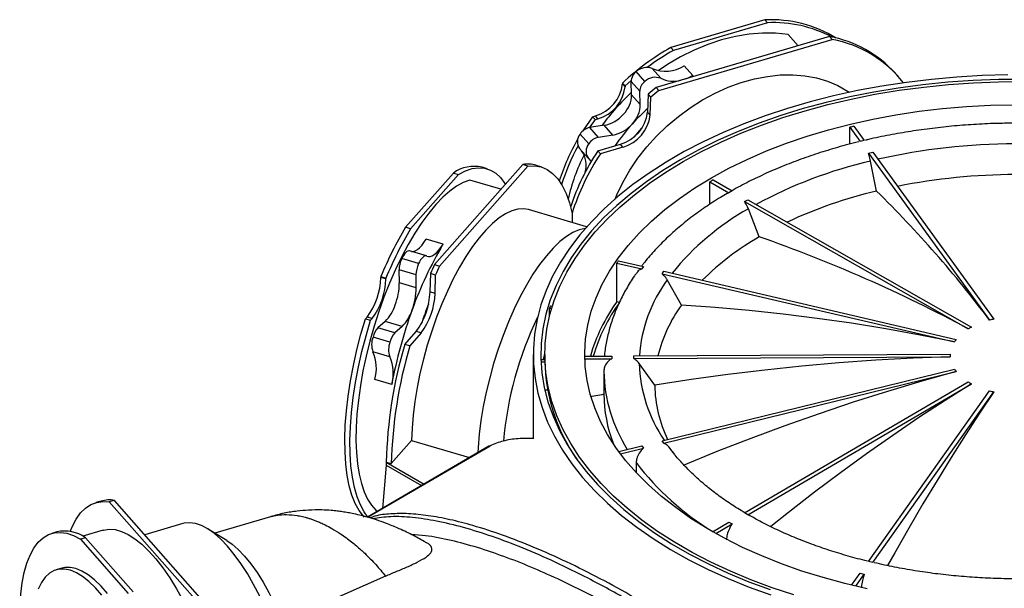
# Model space of a CAD drawing. Units: millimetres. Extents: x 728 to 2371, y 696 to 1873.
# Drawn here: x 728 to 987, y 1555 to 1705 of the extents above; entities that cross this region are included whole.
import ezdxf

# ---------------------------------------------------------------- set-up
doc = ezdxf.new("R2010")
doc.units = ezdxf.units.MM
doc.header["$LTSCALE"] = 10

# ---------------------------------------------------------------- blocks, each defined once
blk = doc.blocks.new('ROZDZ_POZIOM1')
at = {"color": 7, "linetype": 'Continuous', "lineweight": 25}
for p, q in [((923.9, 1704.56), (899.21, 1697.29)), ((924.58, 1703.79), (899.89, 1696.52)), ((923.9, 1704.56), (924.58, 1703.79)), ((932.7, 1697.75), (930.08, 1700.73)), ((940.91, 1700.17), (895.36, 1686.77)), ((896.05, 1686), (941.59, 1699.39)), ((941.59, 1699.39), (940.91, 1700.17)), ((899.89, 1696.52), (899.21, 1697.29)), ((892.39, 1688.36), (890.12, 1690.93)), ((896.54, 1689.18), (894.27, 1691.75)), ((904.95, 1689.89), (902.68, 1692.46)), ((958.93, 1689.72), (958.25, 1690.49)), ((886.49, 1687.94), (886.48, 1687.71)), ((886.49, 1687.94), (887.17, 1687.17)), ((891.04, 1685.76), (888.77, 1688.33)), ((888.9, 1684.88), (888.77, 1688.33)), ((904.95, 1689.89), (903.87, 1689.27)), ((887.16, 1686.94), (886.48, 1687.71)), ((887.17, 1687.17), (887.16, 1686.94)), ((891.17, 1682.31), (891.04, 1685.76)), ((895.36, 1686.77), (896.05, 1686)), ((891.17, 1682.31), (888.9, 1684.88)), ((893.25, 1685.02), (893.07, 1680.25)), ((893.93, 1684.25), (893.25, 1685.02)), ((893.75, 1679.48), (893.93, 1684.25)), ((893.75, 1679.48), (893.07, 1680.25)), ((879.27, 1678.32), (877.77, 1676.2)), ((878.59, 1679.09), (879.36, 1679.31)), ((878.59, 1679.09), (879.27, 1678.32)), ((879.27, 1678.32), (880.04, 1678.54)), ((880.04, 1678.54), (879.36, 1679.31)), ((881.64, 1676.82), (877.87, 1676.22)), ((880.14, 1673.65), (877.87, 1676.22)), ((883.91, 1674.25), (881.64, 1676.82)), ((946.24, 1671.88), (946.24, 1676.31)), ((946.24, 1676.31), (948.95, 1672.57)), ((947.35, 1676.57), (950.05, 1672.84)), ((877.6, 1671.93), (875.33, 1674.5)), ((883.91, 1674.25), (880.14, 1673.65)), ((950.05, 1672.84), (948.95, 1672.57)), ((875.2, 1670.76), (877.47, 1668.19)), ((880.02, 1670.11), (885.94, 1671.86)), ((880.7, 1669.34), (880.02, 1670.11)), ((886.62, 1671.08), (880.7, 1669.34)), ((886.62, 1671.08), (885.94, 1671.86)), ((951.16, 1669.52), (952.27, 1669.78)), ((952.27, 1669.78), (984.12, 1625.87)), ((951.16, 1669.52), (983.01, 1625.6)), ((953.27, 1659.55), (951.72, 1667.43)), ((860.26, 1666.5), (837.05, 1640.21)), ((838.39, 1639.81), (861.59, 1666.11)), ((850.9, 1665.39), (849.56, 1665.79)), ((861.59, 1666.11), (860.26, 1666.5)), ((865.09, 1665.91), (863.75, 1666.3)), ((842.02, 1664.28), (829.44, 1650.03)), ((843.36, 1663.89), (830.78, 1649.63)), ((842.02, 1664.28), (843.36, 1663.89)), ((854.52, 1660.01), (846.32, 1662.42)), ((909.47, 1656.07), (909.47, 1661.96)), ((909.47, 1661.96), (914.47, 1659.11)), ((910.31, 1662.45), (915.32, 1659.6)), ((915.32, 1659.6), (914.47, 1659.11)), ((918.56, 1656.78), (919.41, 1657.27)), ((918.56, 1656.78), (977.41, 1623.28)), ((919.41, 1657.27), (978.26, 1623.77)), ((877.07, 1650.15), (861.77, 1654.65)), ((922.46, 1647.5), (919.6, 1654.88)), ((873.22, 1653.64), (873.22, 1651.28)), ((830.78, 1649.63), (829.44, 1650.03)), ((839.3, 1645.55), (834.84, 1646.86)), ((834.92, 1642.48), (830.47, 1643.79)), ((832.89, 1640.46), (828.44, 1641.77)), ((874.37, 1642.35), (874.37, 1642.36)), ((874.37, 1642.36), (874.37, 1642.36)), ((885.46, 1641.22), (892, 1639.7)), ((832.21, 1637.48), (827.75, 1638.79)), ((827.82, 1635.37), (827.75, 1638.79)), ((837.05, 1640.21), (838.39, 1639.81)), ((885, 1630.45), (885, 1640.58)), ((885, 1640.58), (891.54, 1639.06)), ((892, 1639.7), (891.54, 1639.06)), ((822.96, 1637.07), (824.3, 1636.68)), ((822.96, 1637.07), (822.96, 1636.84)), ((824.29, 1636.45), (822.96, 1636.84)), ((824.3, 1636.68), (824.29, 1636.45)), ((832.27, 1634.06), (832.21, 1637.48)), ((835.97, 1637.86), (835.88, 1633.04)), ((837.31, 1637.47), (835.97, 1637.86)), ((837.21, 1632.65), (837.31, 1637.47)), ((896.89, 1637.81), (897.35, 1638.45)), ((896.89, 1637.81), (973.78, 1619.9)), ((897.35, 1638.45), (974.24, 1620.54)), ((901.98, 1629.57), (898.24, 1636.18)), ((832.27, 1634.06), (827.82, 1635.37)), ((837.21, 1632.65), (835.88, 1633.04)), ((867.33, 1626.78), (867.33, 1628.78)), ((867.33, 1628.78), (867.86, 1628.72)), ((867.53, 1629.34), (868.04, 1629.29)), ((885.71, 1630.28), (885, 1630.45)), ((818.94, 1625.98), (819.33, 1626.43)), ((818.94, 1625.98), (820.27, 1625.59)), ((820.66, 1626.03), (819.33, 1626.43)), ((820.27, 1625.59), (820.66, 1626.03)), ((824.12, 1625.26), (822.2, 1623.59)), ((826.65, 1622.28), (822.2, 1623.59)), ((828.57, 1623.95), (824.12, 1625.26)), ((828.57, 1623.95), (826.65, 1622.28)), ((825.36, 1619.85), (820.9, 1621.16)), ((829.23, 1619.21), (832.25, 1622.63)), ((833.58, 1622.23), (830.57, 1618.82)), ((833.58, 1622.23), (832.25, 1622.63)), ((830.57, 1618.82), (829.23, 1619.21)), ((825.34, 1616), (820.88, 1617.31)), ((863.02, 1616.58), (863.02, 1594.5)), ((866.07, 1616.58), (866.07, 1614.95)), ((876.57, 1616.12), (883.65, 1616.16)), ((876.59, 1615.42), (883.65, 1615.47)), ((883.65, 1616.16), (883.65, 1615.47)), ((889.44, 1616.19), (972.67, 1616.66)), ((889.44, 1615.5), (889.44, 1616.19)), ((889.44, 1615.5), (972.67, 1615.97)), ((865.04, 1615.24), (866.07, 1615.24)), ((865.07, 1614.66), (866.07, 1614.66)), ((894.95, 1608.47), (890.9, 1614.19)), ((896.89, 1593.88), (973.78, 1612.74)), ((881.57, 1612.15), (881.57, 1606.11)), ((897.35, 1593.24), (974.24, 1612.1)), ((825.82, 1608.68), (821.36, 1609.99)), ((918.56, 1574.91), (977.41, 1609.36)), ((919.41, 1574.42), (978.26, 1608.87)), ((866.06, 1607.31), (866.78, 1607.31)), ((951.16, 1562.17), (983.01, 1607.04)), ((952.27, 1561.91), (984.12, 1606.77)), ((867.89, 1601.18), (868.36, 1601.24)), ((868.11, 1600.62), (868.56, 1600.67)), ((851.37, 1592.44), (819.45, 1573.79)), ((825.7, 1587.89), (831.04, 1593.93)), ((831.04, 1593.93), (846.25, 1589.45)), ((851.67, 1592.6), (851.37, 1592.44)), ((871.48, 1593.66), (871.66, 1593.68)), ((885.5, 1591.08), (891.54, 1592.57)), ((891.54, 1592.57), (892, 1591.93)), ((897.35, 1593.24), (896.89, 1593.88)), ((899.76, 1590.86), (898.7, 1592.26)), ((900.14, 1590.4), (898.7, 1592.26)), ((885.97, 1590.45), (892, 1591.93)), ((824.36, 1587.46), (823.36, 1576.07)), ((824.37, 1588.28), (824.36, 1588.27)), ((824.36, 1588.27), (834.36, 1582.5)), ((824.36, 1588.27), (824.36, 1587.46)), ((824.36, 1587.46), (833.66, 1582.09)), ((824.37, 1588.28), (825.7, 1587.89)), ((890.08, 1588.15), (890.08, 1585.54)), ((749.41, 1578.04), (748.07, 1577.64)), ((752.9, 1578.23), (751.57, 1577.84)), ((751.57, 1577.84), (774.77, 1551.55)), ((776.11, 1551.94), (752.9, 1578.23)), ((793.91, 1573.93), (779.28, 1569.62)), ((919.41, 1574.42), (918.56, 1574.91)), ((770.89, 1572.12), (760.9, 1569.18)), ((910.16, 1569.99), (914.47, 1572.51)), ((911.02, 1569.51), (915.32, 1572.02)), ((914.47, 1572.51), (915.32, 1572.02)), ((737.76, 1569.92), (736.42, 1569.52)), ((749.97, 1570.38), (744.61, 1568.81)), ((782.47, 1567.67), (777.41, 1570.77)), ((745.3, 1568.41), (743.96, 1568.02)), ((743.96, 1568.02), (756.54, 1553.77)), ((757.88, 1554.16), (745.3, 1568.41)), ((952.27, 1561.91), (951.16, 1562.17)), ((739.1, 1560.41), (737.64, 1559.98)), ((946.73, 1555.93), (948.95, 1559.05)), ((947.84, 1555.67), (950.05, 1558.79)), ((948.95, 1559.05), (950.05, 1558.79)), ((824.19, 1558.32), (807.34, 1550.88))]:
    blk.add_line(p, q, dxfattribs=at)
at = {"color": 8, "linetype": 'Continuous', "lineweight": 25}
blk.add_line((819.47, 1573.78), (851.67, 1592.6), dxfattribs=at)
at = {"color": 7, "linetype": 'Continuous', "lineweight": 25, "flags": 128}
for points in [[(930.08, 1700.73), (926.74, 1701.05), (923.29, 1701.06), (919.76, 1700.77), (916.17, 1700.17), (912.54, 1699.27), (908.92, 1698.07), (905.32, 1696.59), (901.78, 1694.83), (898.32, 1692.81), (895.85, 1691.18)], [(987.8, 1690.06), (981.09, 1689.88), (974.4, 1689.49), (967.76, 1688.91), (961.18, 1688.12), (954.68, 1687.13), (948.28, 1685.95), (941.99, 1684.57), (935.85, 1683), (929.85, 1681.25), (924.02, 1679.32), (918.38, 1677.21), (912.94, 1674.93), (907.71, 1672.49), (902.71, 1669.9), (897.96, 1667.16), (893.47, 1664.27), (889.24, 1661.25), (885.3, 1658.11), (881.65, 1654.86), (878.3, 1651.49), (875.27, 1648.03), (872.55, 1644.48), (870.17, 1640.85), (868.11, 1637.16), (866.4, 1633.41), (865.04, 1629.61), (864.02, 1625.77), (863.36, 1621.91), (863.05, 1618.04), (863.09, 1614.16), (863.49, 1610.28), (864.24, 1606.43), (865.35, 1602.6), (866.8, 1598.81), (868.6, 1595.08), (870.73, 1591.4), (873.2, 1587.79), (876, 1584.26), (879.11, 1580.82), (882.53, 1577.48), (886.26, 1574.25), (890.27, 1571.14), (894.57, 1568.16), (899.13, 1565.31), (903.94, 1562.6), (909, 1560.04), (914.28, 1557.65), (919.77, 1555.41), (925.46, 1553.35)], [(991.99, 1688.91), (985.32, 1688.86), (978.66, 1688.6), (972.04, 1688.14), (965.47, 1687.48), (958.97, 1686.61), (952.56, 1685.55), (946.25, 1684.29), (940.07, 1682.84), (934.03, 1681.21), (928.15, 1679.39), (922.45, 1677.39), (916.94, 1675.21), (911.64, 1672.88), (906.56, 1670.38), (901.72, 1667.73), (897.13, 1664.94), (892.81, 1662), (888.76, 1658.94), (885, 1655.76), (881.53, 1652.47), (878.38, 1649.08), (875.54, 1645.59), (873.03, 1642.02), (870.85, 1638.38), (869.01, 1634.68), (867.51, 1630.93), (866.36, 1627.14), (865.57, 1623.31), (865.12, 1619.47), (865.03, 1615.62), (865.3, 1611.77), (865.92, 1607.94), (866.89, 1604.13), (868.22, 1600.35), (869.89, 1596.62), (871.9, 1592.95), (874.24, 1589.35), (876.92, 1585.82), (879.92, 1582.38), (883.23, 1579.03), (886.84, 1575.8), (890.75, 1572.68), (894.93, 1569.68), (899.39, 1566.81), (904.11, 1564.09), (909.07, 1561.52), (914.27, 1559.1), (919.67, 1556.84), (925.28, 1554.76)], [(902.46, 1667.3), (907.26, 1669.93), (912.3, 1672.41), (917.56, 1674.72), (923.02, 1676.88), (928.68, 1678.86), (934.5, 1680.66), (940.49, 1682.29), (946.62, 1683.73), (952.87, 1684.97), (959.23, 1686.03), (965.68, 1686.88), (972.19, 1687.54), (978.76, 1688), (985.36, 1688.25), (991.98, 1688.3)], [(931.57, 1553.38), (925.83, 1555.27), (920.26, 1557.34), (914.9, 1559.58), (909.75, 1561.98), (904.83, 1564.53), (900.16, 1567.23), (895.73, 1570.07), (891.58, 1573.04), (887.71, 1576.14), (884.12, 1579.35), (880.84, 1582.66), (877.87, 1586.08), (875.22, 1589.57), (872.89, 1593.15), (870.9, 1596.79), (869.24, 1600.49), (867.93, 1604.23), (866.96, 1608.01), (866.35, 1611.81), (866.08, 1615.63), (866.17, 1619.45), (866.61, 1623.26), (867.4, 1627.05), (868.54, 1630.81), (870.03, 1634.53), (871.85, 1638.2), (874.01, 1641.81), (876.5, 1645.35), (879.32, 1648.81), (882.44, 1652.17), (885.88, 1655.43), (889.61, 1658.59), (893.62, 1661.62), (897.91, 1664.53), (902.46, 1667.3)], [(884.52, 1657.45), (884.98, 1658.55), (886.56, 1661.82), (888.41, 1665.03), (890.53, 1668.15), (892.89, 1671.15), (895.47, 1674), (898.25, 1676.69), (901.21, 1679.18), (904.32, 1681.46), (907.56, 1683.51), (910.89, 1685.3), (914.29, 1686.83), (917.73, 1688.08), (921.18, 1689.04), (924.6, 1689.7), (927.98, 1690.06), (931.28, 1690.11), (934.47, 1689.86), (937.53, 1689.29), (940.43, 1688.43), (943.14, 1687.28), (945.64, 1685.84), (946.14, 1685.5)], [(888.78, 1688.63), (888.64, 1688.5), (887.17, 1687.17)], [(903.09, 1689.04), (903.85, 1689.34), (904.95, 1689.89)], [(909.89, 1663.02), (914.48, 1665.52), (919.31, 1667.88), (924.36, 1670.08), (929.61, 1672.11), (935.05, 1673.98), (940.66, 1675.66), (946.43, 1677.16), (952.33, 1678.48), (958.34, 1679.6), (964.46, 1680.53), (970.66, 1681.26), (976.91, 1681.79), (983.21, 1682.12), (989.53, 1682.25)], [(950.84, 1555), (944.97, 1556.36), (939.25, 1557.91), (933.68, 1559.64), (928.28, 1561.54), (923.08, 1563.62), (918.08, 1565.86), (913.31, 1568.25), (908.78, 1570.8), (904.5, 1573.49), (900.48, 1576.31), (896.74, 1579.25), (893.29, 1582.31), (890.14, 1585.48), (887.3, 1588.74), (884.78, 1592.09), (882.59, 1595.51), (880.73, 1599), (879.2, 1602.54), (878.02, 1606.13), (877.19, 1609.75), (876.71, 1613.39), (876.57, 1617.04), (876.79, 1620.69), (877.37, 1624.32), (878.28, 1627.93), (879.55, 1631.51), (881.16, 1635.04), (883.11, 1638.52), (885.38, 1641.92), (887.98, 1645.25), (890.9, 1648.49), (894.13, 1651.63), (897.65, 1654.66), (901.46, 1657.58), (905.54, 1660.36), (909.89, 1663.02)], [(878.59, 1679.09), (876.23, 1675.67), (875.96, 1675.25)], [(891.77, 1676.34), (891.51, 1676.07), (889.43, 1673.71)], [(877.56, 1668.1), (878.15, 1667.39), (878.24, 1667.26)], [(843.36, 1663.89), (845.19, 1664.83), (846.96, 1665.43), (848.65, 1665.67), (850.25, 1665.55), (851.76, 1665.07), (853.15, 1664.25), (854.43, 1663.07), (855.57, 1661.56), (855.71, 1661.35)], [(861.59, 1666.11), (863.39, 1666.2), (865.08, 1665.91), (866.67, 1665.24), (868.13, 1664.19), (869.45, 1662.77), (870.63, 1660.99), (871.66, 1658.86), (872.52, 1656.41), (873.22, 1653.64)], [(846.32, 1662.42), (844.63, 1661.8), (842.87, 1660.83), (841.07, 1659.54), (839.24, 1657.92), (837.39, 1655.99), (835.54, 1653.77), (833.71, 1651.27), (831.91, 1648.51), (830.14, 1645.51), (828.44, 1642.3), (826.8, 1638.91), (825.24, 1635.35), (823.78, 1631.66), (822.43, 1627.86), (821.19, 1623.99), (820.08, 1620.08), (819.1, 1616.15), (818.26, 1612.24), (817.58, 1608.38), (817.05, 1604.59), (816.67, 1600.91), (816.46, 1597.37), (816.41, 1593.99), (816.53, 1590.81), (816.8, 1587.83), (817.24, 1585.1), (817.84, 1582.63), (818.58, 1580.43), (819.48, 1578.54), (820.51, 1576.95), (821.67, 1575.69), (822.1, 1575.33)], [(861.77, 1654.65), (860.47, 1654.87), (858.96, 1654.79), (857.37, 1654.36), (855.73, 1653.58), (854.03, 1652.48), (852.3, 1651.04), (850.54, 1649.3), (848.79, 1647.25), (847.04, 1644.93), (845.32, 1642.34), (843.64, 1639.52), (842.01, 1636.48), (840.45, 1633.25), (838.98, 1629.87), (837.6, 1626.35), (836.32, 1622.73), (835.16, 1619.04), (834.13, 1615.31), (833.24, 1611.58), (832.49, 1607.87), (831.89, 1604.22), (831.44, 1600.66), (831.16, 1597.22), (831.04, 1593.93)], [(876.71, 1649.73), (875.13, 1649.38), (873.47, 1648.67), (871.77, 1647.63), (870.02, 1646.25), (868.25, 1644.54), (866.47, 1642.53), (864.71, 1640.22), (862.96, 1637.65), (861.25, 1634.83), (859.6, 1631.79), (858.02, 1628.55), (856.51, 1625.14), (855.1, 1621.6), (853.8, 1617.94), (852.62, 1614.22), (851.57, 1610.45), (850.66, 1606.68), (849.89, 1602.93), (849.28, 1599.23), (848.83, 1595.63), (848.54, 1592.15), (848.46, 1590.74)], [(831.02, 1643.63), (831.49, 1643.66), (832.02, 1643.84), (832.57, 1644.17), (833.14, 1644.65), (833.71, 1645.26), (834.28, 1646), (834.84, 1646.86)], [(830.47, 1643.79), (830.33, 1643.82), (830.08, 1643.78), (829.81, 1643.64), (829.53, 1643.42), (829.25, 1643.11), (828.97, 1642.73), (828.69, 1642.28), (828.44, 1641.77)], [(835.01, 1642.45), (835.46, 1642.32), (835.95, 1642.35), (836.47, 1642.53), (837.02, 1642.86), (837.59, 1643.34), (838.16, 1643.95), (838.74, 1644.69), (839.3, 1645.55)], [(835.01, 1642.45), (834.78, 1642.51), (834.53, 1642.47), (834.26, 1642.33), (833.99, 1642.11), (833.7, 1641.8), (833.42, 1641.42), (833.15, 1640.97), (832.89, 1640.46)], [(874.37, 1642.36), (874.42, 1642.43), (874.46, 1642.5), (874.47, 1642.5)], [(973.78, 1619.9), (964.74, 1621.69), (955.72, 1623.31), (946.7, 1624.77), (937.71, 1626.06), (928.74, 1627.19), (919.79, 1628.15), (910.87, 1628.94), (901.98, 1629.57)], [(818.6, 1573.84), (818.37, 1574.09), (817.23, 1575.6), (816.23, 1577.43), (815.37, 1579.58), (814.67, 1582.03), (814.13, 1584.75), (813.75, 1587.73), (813.54, 1590.94), (813.49, 1594.37), (813.61, 1597.98), (813.9, 1601.74), (814.36, 1605.63), (814.97, 1609.63), (815.74, 1613.69), (816.67, 1617.79), (817.73, 1621.9), (818.94, 1625.98)], [(819.57, 1573.85), (818.57, 1575.21), (817.57, 1577.04), (816.71, 1579.19), (816.01, 1581.64), (815.47, 1584.36), (815.09, 1587.34), (814.87, 1590.55), (814.83, 1593.97), (814.95, 1597.58), (815.24, 1601.35), (815.69, 1605.24), (816.31, 1609.23), (817.08, 1613.3), (818, 1617.4), (819.07, 1621.51), (820.27, 1625.59)], [(865.72, 1615.24), (865.95, 1616.38), (866.07, 1616.95)], [(972.67, 1615.97), (962.89, 1615.6), (953.12, 1615.06), (943.36, 1614.37), (933.62, 1613.51), (923.91, 1612.49), (914.22, 1611.31), (904.57, 1609.97), (894.95, 1608.47)], [(974.24, 1612.1), (965.2, 1609.56), (956.18, 1606.87), (947.16, 1604.02), (938.17, 1601.01), (929.19, 1597.84), (920.25, 1594.53), (911.33, 1591.05), (902.44, 1587.43)], [(978.26, 1608.87), (971.35, 1604.5), (964.44, 1599.98), (957.54, 1595.3), (950.65, 1590.47), (943.79, 1585.48), (936.94, 1580.35), (930.11, 1575.07), (925.45, 1571.36)], [(881.57, 1606.11), (881.04, 1606.01), (880.51, 1605.91), (879.98, 1605.81), (879.45, 1605.71), (878.92, 1605.6), (878.39, 1605.5), (878.21, 1605.47)], [(984.12, 1606.77), (980.38, 1601.18), (976.64, 1595.43), (972.9, 1589.53), (969.18, 1583.48), (965.46, 1577.28), (961.76, 1570.94), (958.06, 1564.45), (956.2, 1561.12)], [(741.28, 1570.04), (741.86, 1571.42), (742.88, 1573.32), (744.04, 1574.91), (745.33, 1576.17), (746.73, 1577.1), (748.25, 1577.69), (749.86, 1577.94), (751.57, 1577.84)], [(800.19, 1525.24), (799.64, 1528.02), (798.79, 1531.74), (797.8, 1535.46), (796.68, 1539.15), (795.44, 1542.78), (794.1, 1546.32), (792.65, 1549.74), (791.12, 1553), (789.52, 1556.09), (787.86, 1558.97), (786.16, 1561.62), (784.42, 1564.02), (782.67, 1566.15), (780.92, 1567.99), (779.19, 1569.52), (777.48, 1570.73), (775.82, 1571.61), (774.22, 1572.15), (772.69, 1572.35), (771.25, 1572.21), (770.89, 1572.12)], [(733.46, 1515.31), (732.25, 1519.39), (731.19, 1523.5), (730.26, 1527.6), (729.49, 1531.67), (728.87, 1535.66), (728.42, 1539.55), (728.13, 1543.32), (728.01, 1546.93), (728.06, 1550.35), (728.27, 1553.56), (728.65, 1556.54), (729.19, 1559.26), (729.89, 1561.71), (730.75, 1563.86), (731.75, 1565.69), (732.89, 1567.21), (734.17, 1568.38), (735.56, 1569.21), (737.07, 1569.68), (738.67, 1569.8), (740.36, 1569.56), (742.13, 1568.97), (743.96, 1568.02)], [(749.97, 1570.38), (750.01, 1570.4), (751.51, 1570.64), (753.1, 1570.53), (754.77, 1570.08), (756.5, 1569.28), (758.28, 1568.15), (760.1, 1566.69), (761.94, 1564.91), (763.79, 1562.83), (765.63, 1560.46), (767.45, 1557.83), (769.24, 1554.94), (770.97, 1551.84), (772.64, 1548.53), (774.24, 1545.05), (775.75, 1541.42), (777.16, 1537.67), (778.46, 1533.84), (779.63, 1529.94), (780.68, 1526.01), (781.58, 1522.09), (782.34, 1518.2)], [(782.47, 1567.67), (783.85, 1566.71), (785.48, 1565.29), (787.13, 1563.58), (788.77, 1561.56), (790.4, 1559.28), (792, 1556.75), (793.55, 1553.99), (795.04, 1551.04), (796.46, 1547.91), (797.78, 1544.64), (799, 1541.27), (800.11, 1537.82), (801.09, 1534.32), (801.94, 1530.82), (802.65, 1527.34), (802.84, 1526.24)], [(749.64, 1553.34), (747.93, 1555.27), (746.23, 1556.9), (744.56, 1558.22), (742.92, 1559.21), (741.34, 1559.86), (739.82, 1560.18), (738.38, 1560.14), (737.04, 1559.77), (735.81, 1559.05), (734.69, 1557.99), (733.7, 1556.61), (732.85, 1554.92)], [(751.1, 1553.77), (749.4, 1555.7), (747.7, 1557.33), (746.02, 1558.65), (744.39, 1559.64), (742.8, 1560.3), (741.28, 1560.61), (739.85, 1560.57), (739.1, 1560.41)]]:
    blk.add_lwpolyline(points, dxfattribs=at)
at = {"color": 7, "linetype": 'Continuous', "lineweight": 25}
for centre, radius, start, end in [((925.43, 1671.4), 33.19, 58.6859, 92.6489), ((926.06, 1670.11), 33.71, 62.5216, 92.5132), ((935.2, 1669.56), 31.14, 42.2498, 79.4345), ((935.97, 1669.03), 30.88, 37.9025, 79.5052), ((931.93, 1639.5), 66.41, 119.5183, 133.1712), ((932.15, 1639.45), 65.56, 119.475, 126.6502), ((892.16, 1688.23), 3.39, 127.1095, 178.2655), ((892.84, 1688.08), 3.94, 68.7121, 133.6545), ((897.8, 1700.04), 9.01, 246.8931, 302.7924), ((894.43, 1685.66), 3.39, 127.1095, 178.2655), ((895.11, 1685.51), 3.94, 68.7121, 133.6545), ((899.88, 1696.27), 7.84, 244.7261, 284.6568), ((876.63, 1688.85), 9.92, 285.9637, 353.4346), ((877.31, 1688.08), 9.92, 285.9637, 353.4346), ((931.17, 1640.22), 61.99, 133.0277, 143.9129), ((940.96, 1629.23), 73.41, 128.3974, 130.5391), ((941.64, 1628.46), 73.41, 128.3974, 130.5391), ((881.35, 1684.98), 7.55, 316.04, 359.2208), ((883.22, 1681.39), 9.92, 285.9637, 353.4346), ((883.62, 1682.41), 7.55, 316.04, 359.2208), ((935.76, 1635.11), 62.85, 132.7357, 137.9977), ((880, 1685.69), 9.02, 280.4749, 318.7279), ((883.9, 1680.62), 9.92, 285.9637, 353.4346), ((878.6, 1672.41), 3.88, 100.7468, 147.3142), ((882.27, 1683.12), 9.02, 280.4749, 318.7279), ((934.14, 1636.54), 60.69, 137.9785, 144.9151), ((921.73, 1645.91), 54.36, 149.7771, 162.5639), ((877.73, 1672.55), 3.1, 140.8028, 215.1936), ((880.87, 1669.84), 3.88, 100.7468, 147.3142), ((921.51, 1645.52), 53.38, 151.0101, 162.88), ((930.36, 1636.47), 60.55, 146.2418, 161.8483), ((870.21, 1666.32), 6.73, 343.9363, 34.5327), ((879.96, 1669.99), 3.06, 140.547, 218.2077), ((918.52, 1647.41), 47.38, 152.7834, 167.8139), ((931, 1635.74), 60.49, 146.2513, 162.7801), ((847.44, 1656.8), 9.24, 76.7017, 125.8682), ((861.57, 1658.77), 7.85, 73.8651, 99.6377), ((990.1, 1503.94), 159.93, 90.1369, 101.288), ((981.71, 1540.21), 122.68, 103.4037, 115.0383), ((746.21, 1448.15), 295.91, 36.8458, 45.5934), ((915.72, 1598.78), 100.35, 149.2927, 157.5713), ((917.06, 1598.39), 100.35, 149.2927, 157.5713), ((958.09, 1585.17), 71.8, 119.7497, 134.8252), ((797.98, 1290.67), 377.93, 61.6548, 70.7693), ((925.06, 1594.69), 99.71, 149.3329, 160.289), ((835.01, 1638.69), 7.26, 154.9151, 179.2273), ((839.46, 1637.38), 7.26, 154.9151, 179.2273), ((945.35, 1588.92), 119.83, 154.6588, 155.8927), ((946.69, 1588.53), 119.83, 154.6588, 155.8927), ((804.86, 1637.31), 18.11, 323.0546, 358.5238), ((806.19, 1636.92), 18.11, 323.0546, 358.5238), ((811.18, 1635.52), 16.64, 339.2576, 359.4688), ((815.63, 1634.21), 16.64, 339.2576, 359.4688), ((817.78, 1633.51), 18.11, 323.0546, 358.5238), ((819.11, 1633.12), 18.11, 323.0546, 358.5238), ((816.22, 1632.96), 11.03, 315.7387, 342.4554), ((945.89, 1586.39), 122.12, 159.9186, 169.484), ((820.67, 1631.65), 11.03, 315.7387, 342.4554), ((946.97, 1586.23), 119.71, 158.6388, 161.3428), ((911.5, 1613.87), 46.62, 160.6199, 161.3559), ((922.98, 1603.11), 46.79, 144.2486, 163.8488), ((923.45, 1603.11), 46.5, 144.2539, 163.7461), ((933.03, 1607.12), 38.31, 144.1417, 166.2545), ((948.37, 1585.71), 93.52, 154.2295, 175.0491), ((988.55, 1604.91), 21.42, 101.9235, 104.9726), ((826.09, 1619.96), 5.32, 136.9635, 167.0439), ((984.62, 1611.78), 13.58, 117.9292, 122.0654), ((825.89, 1619.2), 5.36, 158.6334, 200.734), ((830.54, 1618.65), 5.32, 136.9635, 167.0439), ((979.72, 1616.12), 7.04, 141.1309, 147.549), ((945.32, 1585.11), 120.99, 163.6294, 178.4974), ((830.35, 1617.89), 5.36, 158.6334, 200.734), ((946.66, 1584.71), 120.99, 163.6294, 178.4974), ((810.9, 1612.98), 10.88, 344.0702, 23.4682), ((815.36, 1611.67), 10.88, 344.0702, 23.4682), ((977.43, 1616.32), 4.77, 175.8366, 184.1634), ((912.31, 1615.61), 46.24, 180.815, 215.0815), ((979.68, 1616.48), 6.98, 212.4267, 218.8934), ((928.97, 1609.08), 34.02, 181.0266, 205.8663), ((984.53, 1620.7), 13.39, 237.9056, 242.0998), ((919.42, 1606.61), 37.84, 180.7497, 200.7263), ((988.46, 1627.35), 21.04, 254.9994, 258.1045), ((751.59, 1570.5), 7.84, 80.3568, 106.1404), ((739.84, 1560.7), 9.45, 54.7325, 102.6976)]:
    blk.add_arc(centre, radius, start, end, dxfattribs=at)
at = {"color": 8, "linetype": 'Continuous', "lineweight": 25}
for centre, radius, start, end in [((989.94, 1507.15), 164.79, 90.0767, 102.7249), ((979.51, 1548.67), 121.97, 103.1691, 118.3413), ((953.23, 1594.71), 68.93, 119.2019, 141.1569), ((928.68, 1613.74), 37.82, 143.6, 176.2754), ((928.14, 1615.16), 37.25, 181.4927, 214.5831), ((921.31, 1612.93), 39.74, 181.1204, 212.4003), ((948.11, 1632.4), 72.97, 217.3269, 238.7306)]:
    blk.add_arc(centre, radius, start, end, dxfattribs=at)
at = {"color": 7, "linetype": 'Continuous', "lineweight": 25}
for major_axis, ratio, start_param, end_param in [((113.75, 0.37), 0.572024, 1.956368, 1.966918), ((113.75, 0.68), 0.573249, 2.347483, 2.358032), ((113.75, 0.89), 0.575085, 2.7391, 2.749649)]:
    blk.add_ellipse((990.32, 1616.42), major_axis=major_axis, ratio=ratio, start_param=start_param, end_param=end_param, dxfattribs=at)
for points, knots in [([(989.37, 1677.37), (988.05, 1677.36), (984.77, 1677.35), (979.55, 1677.1), (973.74, 1676.68), (967.97, 1676.06), (962.27, 1675.26), (956.65, 1674.27), (952.67, 1673.47), (950.61, 1672.96), (950.35, 1672.89)], [0, 0, 0, 0, 0.099333, 0.24579, 0.392263, 0.538764, 0.685305, 0.831898, 0.978554, 1, 1, 1, 1]), ([(948.59, 1672.46), (947.63, 1672.23), (944.86, 1671.56), (940.41, 1670.27), (935.26, 1668.6), (930.27, 1666.76), (925.44, 1664.76), (920.81, 1662.6), (917.44, 1660.87), (915.64, 1659.85), (915.26, 1659.63)], [0, 0, 0, 0, 0.077816, 0.224714, 0.371707, 0.518802, 0.666004, 0.813314, 0.960728, 1, 1, 1, 1]), ([(951.72, 1667.43), (951.67, 1667.68), (951.52, 1668.39), (951.3, 1669.07), (951.16, 1669.52)], [0, 0, 0, 0, 0.346567, 1, 1, 1, 1]), ([(914.03, 1658.93), (913.44, 1658.58), (911.44, 1657.4), (908.21, 1655.3), (904.44, 1652.58), (900.92, 1649.73), (897.66, 1646.76), (894.69, 1643.67), (892.65, 1641.35), (891.69, 1640.03), (891.53, 1639.81)], [0, 0, 0, 0, 0.064398, 0.215376, 0.366419, 0.517416, 0.668285, 0.818919, 0.969189, 1, 1, 1, 1]), ([(914.47, 1659.11), (914.43, 1659.1), (914.28, 1659.06), (914.16, 1658.96), (914.07, 1658.88)], [0, 0, 0, 0, 0.244707, 1, 1, 1, 1]), ([(919.6, 1654.88), (919.58, 1654.92), (919.37, 1655.46), (919.02, 1656.12), (918.63, 1656.68), (918.56, 1656.78)], [0, 0, 0, 0, 0.056233, 0.828053, 1, 1, 1, 1]), ([(891.54, 1639.06), (891.53, 1639.05), (891.09, 1638.88), (890.54, 1638.58), (890.28, 1638.09), (890.22, 1637.97)], [0, 0, 0, 0, 0.024799, 0.768523, 1, 1, 1, 1]), ([(890.19, 1637.99), (890, 1637.73), (889, 1636.39), (887.49, 1633.88), (885.68, 1630.48), (884.22, 1627.01), (883.06, 1623.51), (882.25, 1619.98), (881.82, 1617.52), (881.76, 1616.25), (881.75, 1616.15)], [0, 0, 0, 0, 0.038383, 0.19893, 0.358621, 0.517352, 0.675083, 0.831856, 0.987804, 1, 1, 1, 1]), ([(898.24, 1636.18), (898.12, 1636.39), (897.76, 1636.98), (897.23, 1637.48), (896.89, 1637.81)], [0, 0, 0, 0, 0.3465665, 1, 1, 1, 1]), ([(883.65, 1615.47), (883.64, 1615.46), (883.17, 1615.18), (882.37, 1614.49), (881.68, 1613.32), (881.61, 1612.51), (881.57, 1612.15)], [0, 0, 0, 0, 0.011881, 0.368187, 0.72449, 1, 1, 1, 1]), ([(890.9, 1614.19), (890.77, 1614.37), (890.38, 1614.87), (889.81, 1615.25), (889.44, 1615.5)], [0, 0, 0, 0, 0.346567, 1, 1, 1, 1]), ([(863.2, 1594.51), (861.81, 1594.51), (859.01, 1594.52), (855.11, 1593.95), (852.79, 1593.04), (851.67, 1592.6)], [0, 0, 0, 0, 0.339847, 0.680592, 1, 1, 1, 1]), ([(898.7, 1592.26), (898.58, 1592.4), (898.22, 1592.82), (897.69, 1593.07), (897.35, 1593.24)], [0, 0, 0, 0, 0.346567, 1, 1, 1, 1]), ([(892, 1591.93), (891.99, 1591.91), (891.55, 1591.53), (890.81, 1590.67), (890.18, 1589.35), (890.11, 1588.52), (890.08, 1588.15)], [0, 0, 0, 0, 0.011881, 0.368187, 0.72449, 1, 1, 1, 1]), ([(918.64, 1574.96), (917.4, 1575.72), (914.91, 1577.23), (911.48, 1579.65), (908.28, 1582.15), (905.35, 1584.73), (902.7, 1587.4), (900.84, 1589.45), (899.96, 1590.63), (899.77, 1590.88)], [0, 0, 0, 0, 0.159267, 0.318604, 0.477919, 0.63727, 0.796756, 0.956512, 1, 1, 1, 1]), ([(834.73, 1567.22), (833.68, 1567.81), (831.43, 1569.08), (828.08, 1570.65), (825.01, 1571.94), (822.43, 1572.88), (820.14, 1573.61), (817.95, 1574.22), (816.03, 1574.66), (814.36, 1574.98), (812.9, 1575.22), (811.43, 1575.41), (809.62, 1575.6), (807.1, 1575.74), (804.11, 1575.7), (800.8, 1575.41), (797.49, 1574.89), (795.19, 1574.27), (794.01, 1573.95)], [0, 0, 0, 0, 0.08611, 0.185112, 0.263566, 0.322637, 0.380839, 0.434642, 0.485096, 0.52114, 0.556003, 0.589729, 0.626468, 0.685382, 0.768376, 0.836922, 0.91616, 1, 1, 1, 1]), ([(800.92, 1574.25), (801.15, 1574.21), (801.62, 1574.13), (802.34, 1573.97), (803.11, 1573.78), (803.92, 1573.55), (804.76, 1573.28), (805.64, 1572.96), (806.43, 1572.64), (807.33, 1572.25), (808.49, 1571.7), (810.24, 1570.77), (811.6, 1569.9), (812.38, 1569.4)], [0, 0, 0, 0, 0.062817, 0.128462, 0.196936, 0.26824, 0.342374, 0.419337, 0.499132, 0.549881, 0.650284, 0.800329, 1, 1, 1, 1]), ([(959.87, 1489.2), (958.61, 1491.14), (955.98, 1495.18), (951.4, 1500.97), (946.25, 1506.83), (940.52, 1512.72), (934.27, 1518.6), (927.56, 1524.44), (919.5, 1530.95), (910.08, 1537.94), (899.37, 1545.16), (888.43, 1551.83), (878.2, 1557.43), (868.84, 1562.02), (860.45, 1565.69), (852.41, 1568.74), (844.81, 1571.13), (837.78, 1572.83), (831.4, 1573.79), (825.72, 1574.11), (822.36, 1573.62), (820.77, 1573.39)], [0, 0, 0, 0, 0.033882, 0.070374, 0.109749, 0.152056, 0.197194, 0.24494, 0.294988, 0.366861, 0.441265, 0.516967, 0.592702, 0.652466, 0.710801, 0.767114, 0.820871, 0.871619, 0.9182, 0.961375, 1, 1, 1, 1]), ([(919.85, 1574.17), (919.75, 1574.26), (919.61, 1574.37), (919.44, 1574.41), (919.41, 1574.42)], [0, 0, 0, 0, 0.816829, 1, 1, 1, 1]), ([(950.92, 1562.25), (950.68, 1562.3), (948.73, 1562.75), (945.18, 1563.75), (940.28, 1565.25), (935.56, 1566.92), (931.02, 1568.72), (926.68, 1570.67), (922.95, 1572.51), (920.78, 1573.75), (919.9, 1574.25)], [0, 0, 0, 0, 0.019748, 0.166824, 0.313796, 0.460654, 0.607393, 0.754007, 0.900499, 1, 1, 1, 1]), ([(915.32, 1572.02), (915.24, 1571.91), (914.97, 1571.51), (914.46, 1570.59), (913.95, 1569.24), (913.88, 1568.31), (913.85, 1567.86)], [0, 0, 0, 0, 0.087179, 0.31005, 0.666119, 1, 1, 1, 1]), ([(812.38, 1569.4), (812.88, 1569.05), (813.85, 1568.39), (815.24, 1567.32), (816.51, 1566.29), (817.65, 1565.29), (819.37, 1563.7), (821.58, 1561.46), (823.34, 1559.34), (824.19, 1558.32)], [0, 0, 0, 0, 0.122281, 0.235421, 0.339421, 0.434281, 0.520001, 0.769717, 1, 1, 1, 1]), ([(957.49, 1487.56), (956.38, 1489.26), (954.17, 1492.68), (950.46, 1497.43), (945.76, 1502.9), (939.99, 1508.94), (933.17, 1515.37), (926.23, 1521.37), (919.22, 1526.99), (912.16, 1532.28), (905.07, 1537.24), (897.95, 1541.91), (890.82, 1546.28), (883.69, 1550.36), (876.57, 1554.14), (869.46, 1557.61), (862.37, 1560.75), (855.32, 1563.52), (848.33, 1565.89), (841.43, 1567.74), (835.65, 1568.94), (832.3, 1569.11), (831.11, 1569.17)], [0, 0, 0, 0, 0.032924, 0.065991, 0.099023, 0.153621, 0.208253, 0.262705, 0.317165, 0.371577, 0.425992, 0.480391, 0.534791, 0.589187, 0.643584, 0.697987, 0.752389, 0.806815, 0.861237, 0.915735, 0.970215, 1, 1, 1, 1]), ([(824.19, 1558.32), (825.13, 1558.72), (827.02, 1559.53), (829.88, 1560.71), (832.58, 1561.96), (834.81, 1563.21), (836.28, 1564.48), (836.48, 1565.48), (836.12, 1566.19), (835.59, 1566.77), (835, 1567.02), (834.7, 1567.16)], [0, 0, 0, 0, 0.138372, 0.277537, 0.41496, 0.550939, 0.659772, 0.769049, 0.843943, 0.919044, 1, 1, 1, 1]), ([(989.37, 1557.62), (988.96, 1557.62), (986.69, 1557.61), (982.56, 1557.76), (977, 1558.08), (971.48, 1558.6), (966.02, 1559.29), (960.65, 1560.16), (956.19, 1561.01), (953.57, 1561.63), (952.67, 1561.84)], [0, 0, 0, 0, 0.032543, 0.180905, 0.329252, 0.47757, 0.625846, 0.774066, 0.922218, 1, 1, 1, 1]), ([(950.05, 1558.79), (950.05, 1558.77), (949.87, 1558.24), (949.57, 1557.14), (949.35, 1555.97), (949.32, 1555.45), (949.32, 1555.42)], [0, 0, 0, 0, 0.015921, 0.493379, 0.970832, 1, 1, 1, 1])]:
    blk.add_open_spline(points, degree=3, knots=knots, dxfattribs=at)
at = {"color": 8, "linetype": 'Continuous', "lineweight": 25}
for points, knots in [([(793.91, 1573.91), (793.98, 1573.94), (794.57, 1574.15), (795.98, 1574.39), (798.22, 1574.58), (800, 1574.36), (800.92, 1574.25)], [0, 0, 0, 0, 0.03428, 0.284048, 0.628939, 1, 1, 1, 1]), ([(961.28, 1490.02), (960.11, 1491.82), (957.7, 1495.56), (953.5, 1500.94), (948.81, 1506.39), (943.6, 1511.86), (937.94, 1517.34), (931.42, 1523.18), (924.04, 1529.31), (915.82, 1535.6), (907.25, 1541.66), (898.46, 1547.41), (889.56, 1552.77), (880.65, 1557.69), (871.86, 1562.09), (863.3, 1565.91), (855.08, 1569.11), (847.7, 1571.52), (841.18, 1573.2), (835.52, 1574.25), (830.31, 1574.8), (825.63, 1574.74), (822.22, 1574.39), (820.53, 1573.77), (820.1, 1573.61)], [0, 0, 0, 0, 0.030881, 0.063956, 0.099465, 0.137469, 0.177915, 0.220653, 0.274652, 0.331153, 0.389599, 0.449371, 0.509807, 0.570243, 0.630015, 0.688461, 0.744963, 0.798961, 0.841699, 0.882145, 0.92015, 0.955658, 0.988733, 1, 1, 1, 1])]:
    blk.add_open_spline(points, degree=3, knots=knots, dxfattribs=at)

msp = doc.modelspace()

# ---------------------------------------------------------------- block references
msp.add_blockref('ROZDZ_POZIOM1', (0, 0))

doc.saveas('drawing.dxf')
